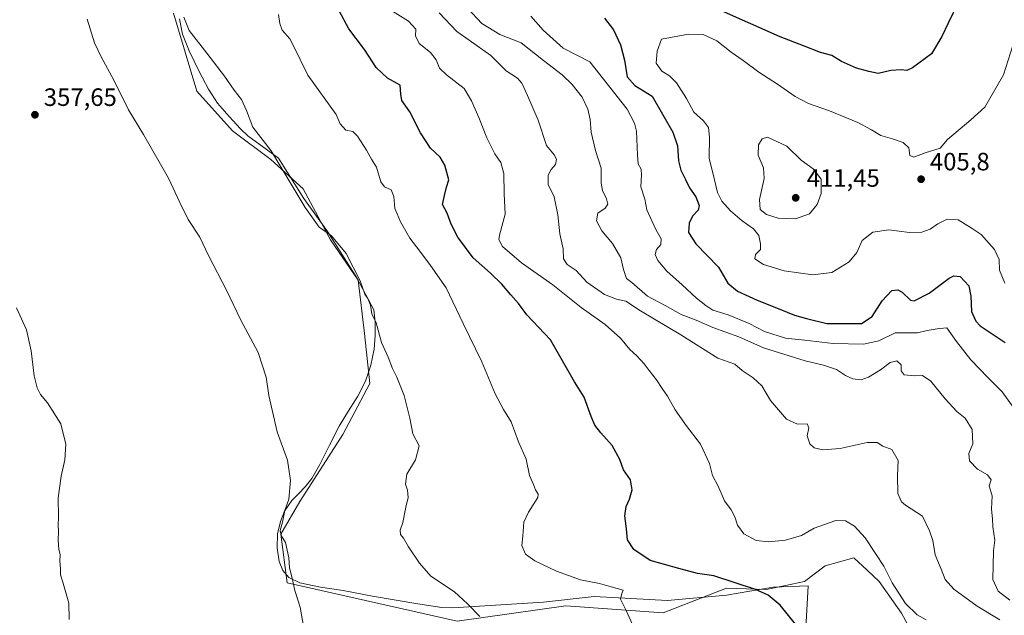
# Model space of a CAD drawing. Units: metres. Extents: x 583989 to 587460, y 4694231 to 4696594.
# Drawn here: x 585193 to 585586, y 4696144 to 4696382 of the extents above; entities that cross this region are included whole.
import ezdxf

# ---------------------------------------------------------------- set-up
doc = ezdxf.new("R2010")
doc.units = ezdxf.units.M
doc.header["$MEASUREMENT"] = 0
for name, color, linetype, lineweight in [('Cultivos herbáceos CxS', 92, 'Continuous', 0), ('Curva de nivel maestra', 30, 'Continuous', 30), ('Curva de nivel normal', 30, 'Continuous', 0), ('Espacio natural protegido', 121, 'Continuous', 13), ('Espacio natural protegido CxS', 121, 'Continuous', 0), ('Matorral CxS', 135, 'Continuous', 0), ('Punto de cota en terreno', 7, 'Continuous', 0), ('Rótulo de punto de cota en terreno', 7, 'Continuous', 0), ('Suelo desnudo CxS', 253, 'Continuous', 0)]:
    doc.layers.add(name, color=color, linetype=linetype, lineweight=lineweight)
doc.styles.add('Style-Arial', font='txt')

# ---------------------------------------------------------------- blocks, each defined once
blk = doc.blocks.new('*U8')
at = {"layer": 'Matorral CxS', "color": 135, "linetype": 'Continuous', "lineweight": 0}
blk.add_polyline3d([(585551.0356000002, 4696134.283299999, 379.0264000000025), (585545.2904000003, 4696145.077299999, 379.354800000001), (585536.3771000003, 4696157.766899999, 379.1454999999987), (585531.5230999999, 4696162.303099999, 378.9544000000024), (585526.1993000006, 4696167.278100001, 378.8610999999946), (585520.5210999995, 4696165.6897, 378.3996999999945), (585514.7742999997, 4696164.0823, 378.0439000000042), (585506.5301000001, 4696157.7163, 376.9900999999954), (585491.2948000003, 4696154.513300001, 375.5427999999956), (585475.4183, 4696155.1217, 374.5920999999944), (585450.1231000006, 4696145.312700001, 371.5056000000041), (585411.2912999997, 4696148.0253, 368.0529999999999), (585367.8673, 4696141.919700001, 363.952099999995), (585300.0274999999, 4696157.1909, 359.7348999999958), (585297.4839000005, 4696176.7039, 359.6949000000022), (585305.1653000005, 4696189.7697, 360.2381000000024), (585322.2649999997, 4696216.478900001, 362.241399999999), (585333.0241, 4696236.824100001, 363.6912000000011), (585330.9808999998, 4696256.8773, 363.9637999999977), (585328.4378000004, 4696278.085700001, 364.7981), (585317.4140999997, 4696294.205900001, 364.857799999998), (585306.3901000004, 4696314.566500001, 365.3407000000007), (585293.4935, 4696326.3255, 364.4670000000042), (585278.2324999999, 4696337.733700001, 363.1622000000062), (585263.9906000001, 4696353.592700001, 362.8062999999966), (585254.6530999999, 4696384.7017, 363.8068000000058)], dxfattribs=at)
blk = doc.blocks.new('*U20')
at = {"layer": 'Cultivos herbáceos CxS', "color": 92, "linetype": 'Continuous', "lineweight": 0}
blk.add_polyline3d([(585254.6530999999, 4696384.7017, 363.8068000000058), (585263.9906000001, 4696353.592700001, 362.8062999999966), (585278.2324999999, 4696337.733700001, 363.1622000000062), (585293.4935, 4696326.3255, 364.4670000000042), (585306.3901000004, 4696314.566500001, 365.3407000000007), (585317.4140999997, 4696294.205900001, 364.857799999998), (585328.4378000004, 4696278.085700001, 364.7981), (585330.9808999998, 4696256.8773, 363.9637999999977), (585333.0241, 4696236.824100001, 363.6912000000011), (585322.2649999997, 4696216.478900001, 362.241399999999), (585305.1653000005, 4696189.7697, 360.2381000000024), (585297.4839000005, 4696176.7039, 359.6949000000022), (585300.0274999999, 4696157.1909, 359.7348999999958), (585367.8673, 4696141.919700001, 363.952099999995), (585411.2912999997, 4696148.0253, 368.0529999999999), (585450.1231000006, 4696145.312700001, 371.5056000000041), (585475.4183, 4696155.1217, 374.5920999999944), (585491.2948000003, 4696154.513300001, 375.5427999999956), (585506.5301000001, 4696157.7163, 376.9900999999954), (585514.7742999997, 4696164.0823, 378.0439000000042), (585520.5210999995, 4696165.6897, 378.3996999999945), (585526.1993000006, 4696167.278100001, 378.8610999999946), (585531.5230999999, 4696162.303099999, 378.9544000000024), (585536.3771000003, 4696157.766899999, 379.1454999999987), (585545.2904000003, 4696145.077299999, 379.354800000001), (585551.0356000002, 4696134.283299999, 379.0264000000025)], dxfattribs=at)
blk = doc.blocks.new('*U22')
at = {"layer": 'Espacio natural protegido CxS', "color": 121, "linetype": 'Continuous', "lineweight": 0, "flags": 128}
blk.add_lwpolyline([(585506.3490999995, 4696126.996200002), (585507.9310999997, 4696156.0772), (585494.073099999, 4696155.480199999), (585475.4051000006, 4696152.300200001), (585451.8940999999, 4696150.225199998), (585422.6430999994, 4696151.7943), (585402.3080999998, 4696149.498199998), (585366.1700999989, 4696147.2213), (585361.791099999, 4696147.357200001), (585352.2090999992, 4696148.836200002), (585334.107099999, 4696151.968200001), (585322.4781000003, 4696154.1682), (585313.3550999999, 4696155.555199999), (585305.1901000009, 4696157.267200002), (585300.6770999995, 4696159.308200001), (585298.3330999997, 4696162.107200001), (585296.8871000009, 4696165.736199999), (585296.0640999998, 4696171.209199999), (585296.1540999992, 4696176.752199999), (585297.372000001, 4696181.7592), (585298.9650999999, 4696185.858200001), (585301.876100001, 4696190.138200001), (585304.6151000004, 4696192.838199998), (585307.2021000001, 4696195.534200001), (585309.8770999997, 4696198.893300001), (585313.0661000004, 4696204.500200001), (585316.9741, 4696212.155200001), (585320.7800999992, 4696219.858200001), (585324.516099999, 4696225.9852), (585328.2581000006, 4696231.8062), (585331.2871000003, 4696237.766200001), (585333.4941000001, 4696244.1152), (585334.7840999998, 4696250.597200002), (585335.130099999, 4696256.043199999), (585335.122000001, 4696261.431200001), (585334.6681000009, 4696266.200200002), (585327.8810999991, 4696279.0012), (585316.1281000001, 4696297.554199999), (585306.7581000002, 4696310.731199999), (585296.631099999, 4696326.8463), (585284.3180999992, 4696335.7132), (585281.4660999994, 4696338.500200001), (585276.9451000011, 4696343.4902), (585272.3141000011, 4696348.833299999), (585268.6431, 4696354.399200001), (585264.8930999992, 4696361.387200001), (585260.9109999998, 4696369.7432), (585258.3371000007, 4696376.349199999), (585257.0431000015, 4696382.4732)], dxfattribs=at)
blk = doc.blocks.new('5PATER')
at = {"layer": 'Suelo desnudo CxS', "linetype": 'Continuous', "lineweight": 0}
h = blk.add_hatch(color=51, dxfattribs=at)
edge = h.paths.add_edge_path()
edge.add_ellipse((0, 0), major_axis=(-0.1095731443231308, -0.1110710700762829), ratio=0.9994222409660322, start_angle=0, end_angle=360)

msp = doc.modelspace()

# ---------------------------------------------------------------- linework, layer by layer
at = {"layer": 'Cultivos herbáceos CxS', "color": 92, "linetype": 'Continuous', "lineweight": 0}
msp.add_polyline3d([(585254.6530999999, 4696384.7017, 363.8068000000058), (585263.9906000001, 4696353.592700001, 362.8062999999966), (585278.2324999999, 4696337.733700001, 363.1622000000062), (585293.4935, 4696326.3255, 364.4670000000042), (585306.3901000004, 4696314.566500001, 365.3407000000007), (585317.4140999997, 4696294.205900001, 364.857799999998), (585328.4378000004, 4696278.085700001, 364.7981), (585330.9808999998, 4696256.8773, 363.9637999999977), (585333.0241, 4696236.824100001, 363.6912000000011), (585322.2649999997, 4696216.478900001, 362.241399999999), (585305.1653000005, 4696189.7697, 360.2381000000024), (585297.4839000005, 4696176.7039, 359.6949000000022), (585300.0274999999, 4696157.1909, 359.7348999999958), (585367.8673, 4696141.919700001, 363.952099999995), (585411.2912999997, 4696148.0253, 368.0529999999999), (585450.1231000006, 4696145.312700001, 371.5056000000041), (585475.4183, 4696155.1217, 374.5920999999944), (585491.2948000003, 4696154.513300001, 375.5427999999956), (585506.5301000001, 4696157.7163, 376.9900999999954), (585514.7742999997, 4696164.0823, 378.0439000000042), (585520.5210999995, 4696165.6897, 378.3996999999945), (585526.1993000006, 4696167.278100001, 378.8610999999946), (585531.5230999999, 4696162.303099999, 378.9544000000024), (585536.3771000003, 4696157.766899999, 379.1454999999987), (585545.2904000003, 4696145.077299999, 379.354800000001), (585551.0356000002, 4696134.283299999, 379.0264000000025)], dxfattribs=at)
at = {"layer": 'Curva de nivel maestra', "color": 30, "linetype": 'Continuous', "lineweight": 30, "flags": 128}
for points, elevation in [([(585568.0099999999, 4696389.3201), (585563.8600000005, 4696380.780099999), (585561.3799999999, 4696375.380100001), (585557.2199999997, 4696368.550100001), (585549.6299999999, 4696362.880100001), (585547.4000000004, 4696361.880100001), (585545.0800000001, 4696362.140100001), (585541.0199999996, 4696361.8301), (585535.9800000004, 4696360.690099999), (585532.25, 4696361.390100001), (585527.2300000004, 4696362.7401), (585521.2999999998, 4696365.470100001), (585517.3700000001, 4696367.880100001), (585512.8600000005, 4696369.0101), (585506.1600000003, 4696371.6601), (585496.7599999999, 4696375.2401), (585473.4299999997, 4696385.6801)], 400), ([(585502.9199999999, 4696140.7401), (585496.7800000003, 4696148.290100001), (585492.0800000001, 4696152.2601), (585486.9299999997, 4696154.520099999), (585470.3300000001, 4696159.9801), (585463.8399999999, 4696160.940099999), (585456.4100000003, 4696162.920100001), (585444.9600000001, 4696166.210100001), (585438.4500000002, 4696170.5801), (585435.8499999996, 4696174.440099999), (585435.4299999997, 4696178.790100001), (585434.7999999998, 4696183.970100001), (585435.2999999998, 4696187.7601), (585436.7300000004, 4696190.600099999), (585437.7800000003, 4696194.350099999), (585437.0300000003, 4696198.420100001), (585434.25, 4696202.300100001), (585432.7699999996, 4696206.460100001), (585429.7800000003, 4696212.140100001), (585425.2599999999, 4696217.100099999), (585422.9000000004, 4696220.210100001), (585421.3499999996, 4696223.640100001), (585418.5599999996, 4696231.3201), (585414.75, 4696237.5601), (585405.1299999999, 4696254.3201), (585395.6500000004, 4696264.2401), (585392.3200000003, 4696268.840100001), (585389.3600000005, 4696272.200099999), (585385.7599999999, 4696276.520099999), (585381.1699999999, 4696280.890100001), (585374.29, 4696287.030099999), (585368.1200000001, 4696295.3201), (585365.5800000001, 4696300.450099999), (585363.9699999997, 4696304.850099999), (585362.0300000003, 4696308.380100001), (585362.8099999996, 4696311.880100001), (585363.6799999997, 4696315.3101), (585364.6299999999, 4696318.220100001), (585363, 4696324.0001), (585361.0599999996, 4696327.210100001), (585357.2999999998, 4696330.800100001), (585353.3300000001, 4696336.9901), (585349.0300000003, 4696345.290100001), (585345.8700000001, 4696349.8101), (585345.4500000002, 4696352.440099999), (585345.2000000002, 4696355.960100001), (585340.1200000001, 4696358.7501), (585335.5999999996, 4696362.9801), (585330.8799999999, 4696370.2301), (585324.6600000003, 4696378.470100001), (585320.8799999999, 4696385.720100001)], 375), ([(585426.6900000004, 4696382.7301), (585430.25, 4696378.130100001), (585433.04, 4696372.1601), (585434.6799999997, 4696365.960100001), (585435.7699999996, 4696359.350099999), (585438.8600000005, 4696355.920100001), (585445.75, 4696351.5601), (585453.9900000002, 4696337.200099999), (585455.8600000005, 4696331.770099999), (585456.2800000003, 4696325.790100001), (585457.1900000004, 4696322.0801), (585459.0800000001, 4696318.350099999), (585460.6299999999, 4696314.9901), (585463.1299999999, 4696311.380100001), (585464.4299999997, 4696307.920100001), (585464.1399999997, 4696306.040100001), (585461.8399999999, 4696303.630100001), (585460.54, 4696300.920100001), (585460.29, 4696297.130100001), (585463.2199999997, 4696292.610099999), (585472.2599999999, 4696283.300100001), (585475.8899999997, 4696276.950099999), (585479.8399999999, 4696273.6801), (585487.5800000001, 4696270.090100001), (585496.7199999997, 4696266.5601), (585502.5599999996, 4696264.0701), (585507.3300000001, 4696262.800100001), (585515.4199999999, 4696260.800100001), (585529.2699999996, 4696260.7501), (585533.4800000004, 4696263.540100001), (585537.4800000004, 4696269.880100001), (585541.3099999996, 4696273.970100001), (585543.7699999996, 4696274.220100001), (585545.4800000004, 4696273.3301), (585548.8099999996, 4696270.1801), (585550.3099999996, 4696269.880100001), (585556.2199999997, 4696272.880100001), (585564.2400000002, 4696278.940099999), (585566.0700000003, 4696279.880100001), (585568.6500000004, 4696279.520099999), (585572.0599999996, 4696275.800100001), (585572.9400000004, 4696271.700099999), (585573.1200000001, 4696265.6501), (585574.8700000001, 4696261.800100001), (585576.6600000003, 4696259.890100001), (585586.5800000001, 4696253.2501)], 400)]:
    msp.add_lwpolyline(points, dxfattribs=dict(at, elevation=elevation))
at = {"layer": 'Curva de nivel normal', "color": 30, "linetype": 'Continuous', "lineweight": 0, "flags": 128}
for points, elevation in [([(585555.0300000003, 4696142.520099999), (585551.4500000002, 4696144.520099999), (585546.8700000001, 4696149.020099999), (585541.5199999996, 4696157.220100001), (585538.2400000002, 4696163.9001), (585534.8200000003, 4696168.890100001), (585530.7800000003, 4696175.2501), (585526.5199999996, 4696179.890100001), (585522.9400000004, 4696182.040100001), (585519.0599999996, 4696182.140100001), (585514.04, 4696180.440099999), (585510.3899999997, 4696179.110099999), (585505.3300000001, 4696176.1801), (585498.9900000002, 4696174.2601), (585492.1100000005, 4696173.550100001), (585487.2000000002, 4696174.1501), (585482.3399999999, 4696176.7601), (585479.7199999997, 4696180.2401), (585478.7199999997, 4696183.5701), (585477.2199999997, 4696186.4001), (585474.6299999999, 4696190.040100001), (585472.0599999996, 4696195.790100001), (585469.8600000005, 4696200.0801), (585468.6100000005, 4696204.850099999), (585464.9900000002, 4696212.6801), (585459.2599999999, 4696220.100099999), (585454.9199999999, 4696226.360099999), (585451.8300000001, 4696231.800100001), (585449.6600000003, 4696234.790100001), (585447.5, 4696238.360099999), (585444.5099999999, 4696242.0001), (585442.5800000001, 4696244.6601), (585439.6600000003, 4696247.920100001), (585436.8700000001, 4696250.460100001), (585433.1200000001, 4696254.920100001), (585426.9900000002, 4696260.450099999), (585417.3700000001, 4696267.1801), (585406.04, 4696276.210100001), (585393.5700000003, 4696285.0101), (585385.9699999997, 4696291.5801), (585384.5800000001, 4696294.370100001), (585384.8399999999, 4696296.120100001), (585387.0800000001, 4696304.450099999), (585386.6699999999, 4696312.640100001), (585386.5300000003, 4696320.710100001), (585385.3099999996, 4696325.0701), (585382.9199999999, 4696328.5801), (585379.8099999996, 4696334.9801), (585376.6100000005, 4696343.120100001), (585373.6399999997, 4696349.690099999), (585370.7199999997, 4696354.720100001), (585363.5899999999, 4696360.0601), (585360.8899999997, 4696362.7601), (585359.5800000001, 4696366.0801), (585357.2599999999, 4696369.0801), (585352.7400000002, 4696372.5801), (585351.2199999997, 4696375.7301), (585351.3799999999, 4696378.360099999), (585348.5300000003, 4696381.5601), (585341.0599999996, 4696386.2501)], 380), ([(585371.9800000004, 4696386.720100001), (585377.7199999997, 4696380.5601), (585384.9800000004, 4696376.1601), (585393.4199999999, 4696372.920100001), (585402.3099999996, 4696365.8201), (585409.79, 4696360.050100001), (585413.79, 4696356.3201), (585417.7300000004, 4696351.1801), (585420.1200000001, 4696346.4301), (585421, 4696342.2501), (585421.3700000001, 4696337.2601), (585423.0800000001, 4696329.920100001), (585425.3499999996, 4696322.850099999), (585425.4000000004, 4696316.9001), (585425.8700000001, 4696313.940099999), (585427.54, 4696310.6501), (585428.0099999999, 4696308.440099999), (585426.9299999997, 4696306.920100001), (585424.0899999999, 4696304.8301), (585423.5300000003, 4696301.8201), (585425.6900000004, 4696297.860099999), (585429.8899999997, 4696292.7301), (585433.29, 4696287.020099999), (585434.29, 4696282.390100001), (585435.4600000001, 4696278.8301), (585437.5700000003, 4696277.1501), (585443.8600000005, 4696271.700099999), (585450.8700000001, 4696268.040100001), (585457.2400000002, 4696264.4101), (585463.3300000001, 4696262.170100001), (585469.9000000004, 4696259.2501), (585480.3300000001, 4696255.440099999), (585490.2199999997, 4696251.040100001), (585506.8200000003, 4696245.860099999), (585514.04, 4696244.220100001), (585519.2800000003, 4696242.460100001), (585522.9100000003, 4696240.090100001), (585525.8600000005, 4696238.710100001), (585529.0700000003, 4696238.350099999), (585532.0700000003, 4696239.380100001), (585536.8700000001, 4696242.340100001), (585540.7100000001, 4696245.270099999), (585543.3600000005, 4696245.880100001), (585545.1200000001, 4696244.300100001), (585545.0999999996, 4696241.920100001), (585546.29, 4696240.340100001), (585550.4600000001, 4696239.940099999), (585553.5899999999, 4696240.100099999), (585556.9900000002, 4696237.840100001), (585562.6900000004, 4696230.690099999), (585567.2800000003, 4696225.700099999), (585570.7000000002, 4696223.020099999), (585573.4400000004, 4696218.540100001), (585573.6399999997, 4696212.790100001), (585572.1399999997, 4696208.840100001), (585572.4199999999, 4696206.020099999), (585575.5599999996, 4696202.600099999), (585579.5, 4696200.3101), (585581, 4696198.3301), (585580.1500000004, 4696196.0001), (585581.3700000001, 4696192.0001), (585581.2100000001, 4696186.710100001), (585581.5499999998, 4696182.8301), (585581.6900000004, 4696179.540100001), (585582.4500000002, 4696174.300100001), (585581.9699999997, 4696170.0601), (585581.7000000002, 4696158.540100001), (585583.7400000002, 4696153.970100001), (585588.4900000002, 4696150.270099999)], 390), ([(585306.6600000003, 4696139.1801), (585305.2300000004, 4696147.540100001), (585303.1200000001, 4696154.130100001), (585302.1100000005, 4696159.0801), (585301.04, 4696163.290100001), (585300.7800000003, 4696167.220100001), (585299.4500000002, 4696173.360099999), (585297.6299999999, 4696176.1501), (585297.29, 4696178.140100001), (585298.2100000001, 4696181.4901), (585299.1500000004, 4696186.0601), (585300.7400000002, 4696190.670100001), (585301.3700000001, 4696198.1501), (585300.1500000004, 4696206.2601), (585296.0499999998, 4696217.5601), (585292.7999999998, 4696232.0001), (585291.6799999997, 4696239.360099999), (585288.54, 4696249.280099999), (585281.5, 4696262.4301), (585275.9400000004, 4696273.8201), (585268.7000000002, 4696287.960100001), (585265.1699999999, 4696295.3301), (585260.5300000003, 4696302.380100001), (585257.1799999997, 4696309.110099999), (585252.7699999996, 4696318.9101), (585242.75, 4696336.3201), (585236.7000000002, 4696346.130100001), (585230.8600000005, 4696358.020099999), (585225.79, 4696367.3301), (585223.1399999997, 4696372.940099999), (585220.3200000003, 4696382.3201)], 360), ([(585376.9299999997, 4696143.780099999), (585371.9699999997, 4696148.8201), (585366.79, 4696153.640100001), (585357.4199999999, 4696159.940099999), (585352.9400000004, 4696165.120100001), (585348.4600000001, 4696171.640100001), (585346.5, 4696175.0601), (585345.3499999996, 4696176.5001), (585345.1100000005, 4696178.3301), (585346.1900000004, 4696181.3301), (585347.4500000002, 4696187.5101), (585348.3300000001, 4696191.380100001), (585348.1200000001, 4696194.1801), (585347.2400000002, 4696196.6601), (585347.8300000001, 4696200.6601), (585351.2400000002, 4696206.3301), (585352.7599999999, 4696212.0001), (585350.2199999997, 4696216.6801), (585349.0800000001, 4696223.050100001), (585346.7100000001, 4696232.030099999), (585343.8899999997, 4696239.4001), (585342.1500000004, 4696242.870100001), (585340.3499999996, 4696247.4101), (585337.6799999997, 4696253.190099999), (585335.5300000003, 4696261.040100001), (585333.8300000001, 4696264.670100001), (585333.2599999999, 4696268.100099999), (585332.2199999997, 4696270.7301), (585331.1200000001, 4696272.520099999), (585329.1600000003, 4696277.850099999), (585323.5999999996, 4696288.720100001), (585317.7199999997, 4696295.8201), (585312.8600000005, 4696299.3101), (585307.2300000004, 4696307.140100001), (585293.7300000004, 4696329.700099999), (585286.4299999997, 4696339.2401), (585283.7999999998, 4696345.880100001), (585281.7999999998, 4696350.270099999), (585278.9199999999, 4696354.0001), (585275.0899999999, 4696359.5801), (585268, 4696368.8301), (585260.9400000004, 4696377.780099999), (585258.8200000003, 4696383.120100001)], 365), ([(585296.6500000004, 4696384.1501), (585297.0999999996, 4696380.620100001), (585298.1100000005, 4696378.0101), (585301.0899999999, 4696374.5001), (585302.5800000001, 4696371.700099999), (585308.3200000003, 4696359.9901), (585319.5899999999, 4696344.3201), (585321.2199999997, 4696340.520099999), (585323.5199999996, 4696337.9801), (585326.3099999996, 4696337.420100001), (585328.1799999997, 4696335.610099999), (585331.79, 4696330.020099999), (585333.6600000003, 4696326.4301), (585335.75, 4696323.300100001), (585337.3899999997, 4696317.440099999), (585338.9199999999, 4696315.3301), (585341.54, 4696314.1601), (585342.5800000001, 4696311.5601), (585343.04, 4696306.690099999), (585343.9100000003, 4696304.540100001), (585345.3200000003, 4696301.4001), (585349.0499999998, 4696294.9301), (585353.04, 4696289.7501), (585357.2300000004, 4696283.9301), (585363.5599999996, 4696275.0801), (585370.3600000005, 4696260.840100001), (585377.8099999996, 4696245.4801), (585383.0899999999, 4696232.7601), (585386.3499999996, 4696226.5001), (585389.4500000002, 4696221.5001), (585392.3600000005, 4696213.550100001), (585395.4600000001, 4696206.6501), (585396.8300000001, 4696200.140100001), (585398.3499999996, 4696196.5101), (585399.1900000004, 4696194.3301), (585400.2100000001, 4696192.710100001), (585400.0999999996, 4696191.370100001), (585396.3200000003, 4696185.4801), (585394.54, 4696181.5101), (585394.1399999997, 4696175.9101), (585393.6600000003, 4696172.140100001), (585395.2199999997, 4696168.690099999), (585398.8499999996, 4696166.0001), (585407.5, 4696161.950099999), (585417.1500000004, 4696158.440099999), (585424.6900000004, 4696156.970100001), (585429.3600000005, 4696155.620100001), (585434.2000000002, 4696154.340100001), (585433.6600000003, 4696153.0101), (585433.04, 4696150.690099999), (585435.3899999997, 4696146.220100001), (585438.3799999999, 4696139.350099999)], 370), ([(585360.75, 4696384.9001), (585367.7800000003, 4696377.4101), (585372.6399999997, 4696373.920100001), (585381.3600000005, 4696367.840100001), (585387.5, 4696361.7301), (585391.9600000001, 4696358.800100001), (585393.7300000004, 4696356.850099999), (585396, 4696351.920100001), (585400.1799999997, 4696342.0101), (585403.5599999996, 4696331.940099999), (585406.6600000003, 4696328.170100001), (585407.5700000003, 4696326.4101), (585407.1399999997, 4696324.350099999), (585405.4400000004, 4696322.3201), (585404.2300000004, 4696320.0101), (585404.2599999999, 4696316.3301), (585406.6299999999, 4696311.340100001), (585408.0999999996, 4696304.2401), (585408.8899999997, 4696296.6501), (585410.2199999997, 4696290.6501), (585410.2800000003, 4696286.6501), (585411.8600000005, 4696284.340100001), (585415.4299999997, 4696281.950099999), (585419.6200000001, 4696277.350099999), (585426.6799999997, 4696272.440099999), (585431.4600000001, 4696270.5801), (585435.1799999997, 4696269.700099999), (585441.0499999998, 4696265.8201), (585457.2300000004, 4696256.2601), (585471.8799999999, 4696247.0101), (585478.75, 4696244.540100001), (585481.6799999997, 4696241.9801), (585485.9699999997, 4696239.130100001), (585489.4500000002, 4696235.880100001), (585492.9600000001, 4696230.120100001), (585499.4000000004, 4696222.600099999), (585503.75, 4696220.6601), (585507.5700000003, 4696220.770099999), (585508.3099999996, 4696219.1601), (585507.5899999999, 4696215.920100001), (585508.6299999999, 4696212.720100001), (585510.4400000004, 4696211.100099999), (585513.7800000003, 4696210.300100001), (585520.7800000003, 4696210.890100001), (585531.4800000004, 4696213.270099999), (585535.4800000004, 4696213.3301), (585537.8099999996, 4696211.840100001), (585541.3399999999, 4696210.460100001), (585543.9299999997, 4696206.140100001), (585543.6900000004, 4696199.9801), (585543.75, 4696192.9101), (585545.2100000001, 4696189.640100001), (585546.7800000003, 4696188.3101), (585553.6399999997, 4696183.800100001), (585556.3499999996, 4696177.950099999), (585557.75, 4696174.140100001), (585558.7100000001, 4696168.420100001), (585561.04, 4696162.6601), (585562.5999999996, 4696158.550100001), (585566.1699999999, 4696154.700099999), (585575.3700000001, 4696147.860099999), (585584.4199999999, 4696142.4901)], 385), ([(585590.1900000004, 4696226.880100001), (585585.3399999999, 4696233.520099999), (585579.6399999997, 4696239.270099999), (585572.9500000002, 4696246.280099999), (585567.2100000001, 4696253.5701), (585563.3600000005, 4696259.110099999), (585559.4800000004, 4696258.690099999), (585555.4800000004, 4696257.9901), (585551.5599999996, 4696257.110099999), (585547.7599999999, 4696257.030099999), (585542.7400000002, 4696257.0701), (585536.1699999999, 4696253.920100001), (585530.0700000003, 4696252.5001), (585517.9100000003, 4696252.780099999), (585506.6299999999, 4696254.1601), (585498.9100000003, 4696254.960100001), (585490.5, 4696257.590100001), (585484.4800000004, 4696260.790100001), (585476.0999999996, 4696264.220100001), (585469.9699999997, 4696266.1501), (585467.1399999997, 4696268.040100001), (585463.3600000005, 4696270.9301), (585457.7000000002, 4696276.2601), (585451.6399999997, 4696281.7601), (585448.04, 4696285.9901), (585446.9699999997, 4696288.340100001), (585447.4199999999, 4696290.3201), (585449.2000000002, 4696292.3201), (585449.2699999996, 4696294.6501), (585447.1799999997, 4696298.340100001), (585443.6200000001, 4696306.1501), (585442.8600000005, 4696310.460100001), (585441.2599999999, 4696315.450099999), (585441.4800000004, 4696319.9801), (585441.2800000003, 4696322.4301), (585440.1799999997, 4696324.630100001), (585439.8899999997, 4696328.0601), (585439.5199999996, 4696337.6501), (585438.7199999997, 4696340.790100001), (585435.7000000002, 4696346.440099999), (585420.8700000001, 4696365.3201), (585410.2199999997, 4696370.8201), (585402.1900000004, 4696377.970100001), (585397.3300000001, 4696383.5601)], 395), ([(585586.4199999999, 4696276.870100001), (585584.3499999996, 4696282.090100001), (585584.1900000004, 4696286.3201), (585582.3399999999, 4696290.3201), (585577.0700000003, 4696296.4001), (585573.3899999997, 4696298.780099999), (585567.8700000001, 4696302.1801), (585563.4800000004, 4696302.4901), (585559.7000000002, 4696300.6601), (585556.6799999997, 4696298.520099999), (585553.3600000005, 4696297.2601), (585548.4800000004, 4696297.140100001), (585540.1500000004, 4696298.170100001), (585533.7599999999, 4696297.220100001), (585529.5800000001, 4696293.940099999), (585527.4199999999, 4696289.210100001), (585524.4000000004, 4696285.470100001), (585517.4299999997, 4696281.1801), (585509.7800000003, 4696280.280099999), (585498.4000000004, 4696281.9001), (585490.2199999997, 4696284.3101), (585486.6799999997, 4696286.6801), (585486.9600000001, 4696288.4101), (585489.0099999999, 4696290.3201), (585488.9100000003, 4696292.6501), (585488.25, 4696295.9901), (585486.2199999997, 4696298.5601), (585481.6100000005, 4696301.8301), (585477.0300000003, 4696305.770099999), (585473.5300000003, 4696309.700099999), (585471.8300000001, 4696313.100099999), (585470.4800000004, 4696318.7301), (585468.4100000003, 4696326.790100001), (585468.5999999996, 4696335.170100001), (585468.1900000004, 4696339.130100001), (585466.1900000004, 4696341.690099999), (585462.3799999999, 4696345.1601), (585459.3799999999, 4696350.6501), (585455.4500000002, 4696356.890100001), (585452.6600000003, 4696359.690099999), (585449.6399999997, 4696361.610099999), (585447.3899999997, 4696364.840100001), (585447.6900000004, 4696369.520099999), (585449.4800000004, 4696374.3201), (585460.1900000004, 4696376.360099999), (585466.0599999996, 4696376.2301), (585471.4699999997, 4696373.640100001), (585477.2800000003, 4696369.120100001), (585482.04, 4696365.880100001), (585488.3600000005, 4696361.200099999), (585495.79, 4696356.370100001), (585502.8600000005, 4696351.4001), (585508.1399999997, 4696348.6601), (585516.4500000002, 4696345.7301), (585527.7999999998, 4696341.110099999), (585533.3200000003, 4696338.200099999), (585537, 4696335.840100001), (585541.7000000002, 4696334.540100001), (585545.9100000003, 4696333.0801), (585548.1299999999, 4696330.970100001), (585548.6100000005, 4696327.850099999), (585550.1200000001, 4696327.2501), (585554.7300000004, 4696328.9801), (585560.6299999999, 4696330.880100001), (585563.6200000001, 4696334.3301), (585572.9600000001, 4696342.090100001), (585578.4800000004, 4696347.1501), (585585.9299999997, 4696360.0601), (585591.4800000004, 4696377.6501)], 405.0000000000001), ([(585491.7699999996, 4696335.1801), (585489.5599999996, 4696334.600099999), (585488.0999999996, 4696332.100099999), (585487.9800000004, 4696327.9901), (585490.2000000002, 4696322.9901), (585490.4600000001, 4696318.7301), (585488.5300000003, 4696310.280099999), (585488.8200000003, 4696306.390100001), (585491.4199999999, 4696304.370100001), (585496.0700000003, 4696302.8201), (585502.9500000002, 4696302.610099999), (585508.4500000002, 4696304.630100001), (585511.6100000005, 4696308.3201), (585513.1699999999, 4696312.7301), (585513.1900000004, 4696318.390100001), (585509.9699999997, 4696322.630100001), (585505.2300000004, 4696326.100099999), (585499.4800000004, 4696331.690099999), (585491.7699999996, 4696335.1801)], 410), ([(585192.0800000001, 4696267.110099999), (585196.1100000005, 4696258.2401), (585197.9699999997, 4696249.860099999), (585199.1299999999, 4696239.870100001), (585200.2599999999, 4696235.1601), (585201.6399999997, 4696232.4801), (585204.4600000001, 4696229.0801), (585209.7699999996, 4696220.6801), (585211.7000000002, 4696212.6601), (585211.29, 4696206.3301), (585209.8399999999, 4696199.800100001), (585208.7000000002, 4696191.220100001), (585208.8799999999, 4696183.470100001), (585208.7000000002, 4696180.2501), (585208.8799999999, 4696177.690099999), (585208.7300000004, 4696174.2501), (585208.9299999997, 4696170.700099999), (585209.4400000004, 4696168.390100001), (585209.3200000003, 4696165.8301), (585209.6600000003, 4696162.8301), (585209.5599999996, 4696160.4001), (585210.5999999996, 4696157.440099999), (585212.9400000004, 4696149.110099999), (585213.0999999996, 4696142.6601)], 355)]:
    msp.add_lwpolyline(points, dxfattribs=dict(at, elevation=elevation))
at = {"layer": 'Espacio natural protegido', "color": 121, "linetype": 'Continuous', "lineweight": 13, "flags": 128}
msp.add_lwpolyline([(585506.3491000001, 4696126.996200004), (585507.9311000002, 4696156.077200001), (585494.0730999997, 4696155.480199998), (585475.4051000011, 4696152.300200002), (585451.8941000005, 4696150.225199998), (585422.6431, 4696151.794300001), (585402.3081000004, 4696149.498199999), (585366.1701000017, 4696147.221300002), (585361.7911000019, 4696147.3572), (585352.2090999997, 4696148.836200003), (585334.1070999994, 4696151.968200002), (585322.4781000009, 4696154.168200001), (585313.3551000005, 4696155.5552), (585305.1901000015, 4696157.267200002), (585300.6771000001, 4696159.308200002), (585298.3331000003, 4696162.107200001), (585296.8871000014, 4696165.736199998), (585296.0641000004, 4696171.209199999), (585296.1540999998, 4696176.752199999), (585297.3720000016, 4696181.759200001), (585298.9651000004, 4696185.858200002), (585301.8761000016, 4696190.138200002), (585304.615100001, 4696192.838199997), (585307.2021000007, 4696195.534200001), (585309.8771000003, 4696198.893300001), (585313.066100001, 4696204.500200001), (585316.9741000005, 4696212.155200002), (585320.780100002, 4696219.858200001), (585324.5160999995, 4696225.985200001), (585328.258100001, 4696231.806200001), (585331.2871000009, 4696237.766200001), (585333.4941000007, 4696244.115200001), (585334.7841000004, 4696250.597200003), (585335.1300999996, 4696256.0432), (585335.1220000016, 4696261.431200001), (585334.6681000015, 4696266.200200003), (585327.881100002, 4696279.0012), (585316.1281000007, 4696297.554199998), (585306.7581000008, 4696310.731199998), (585296.6311000017, 4696326.846300002), (585284.3181000019, 4696335.713200001), (585281.4661000001, 4696338.500200002), (585276.9451000016, 4696343.490200001), (585272.3141000017, 4696348.8333), (585268.6431000005, 4696354.399200002), (585264.8931000021, 4696361.387200002), (585260.9110000003, 4696369.743200001), (585258.3371000013, 4696376.349199999), (585257.043100002, 4696382.473200001)], dxfattribs=at)
at = {"layer": 'Matorral CxS', "color": 135, "linetype": 'Continuous', "lineweight": 0}
msp.add_polyline3d([(585254.6530999999, 4696384.7017, 363.8068000000058), (585263.9906000001, 4696353.592700001, 362.8062999999966), (585278.2324999999, 4696337.733700001, 363.1622000000062), (585293.4935, 4696326.3255, 364.4670000000042), (585306.3901000004, 4696314.566500001, 365.3407000000007), (585317.4140999997, 4696294.205900001, 364.857799999998), (585328.4378000004, 4696278.085700001, 364.7981), (585330.9808999998, 4696256.8773, 363.9637999999977), (585333.0241, 4696236.824100001, 363.6912000000011), (585322.2649999997, 4696216.478900001, 362.241399999999), (585305.1653000005, 4696189.7697, 360.2381000000024), (585297.4839000005, 4696176.7039, 359.6949000000022), (585300.0274999999, 4696157.1909, 359.7348999999958), (585367.8673, 4696141.919700001, 363.952099999995), (585411.2912999997, 4696148.0253, 368.0529999999999), (585450.1231000006, 4696145.312700001, 371.5056000000041), (585475.4183, 4696155.1217, 374.5920999999944), (585491.2948000003, 4696154.513300001, 375.5427999999956), (585506.5301000001, 4696157.7163, 376.9900999999954), (585514.7742999997, 4696164.0823, 378.0439000000042), (585520.5210999995, 4696165.6897, 378.3996999999945), (585526.1993000006, 4696167.278100001, 378.8610999999946), (585531.5230999999, 4696162.303099999, 378.9544000000024), (585536.3771000003, 4696157.766899999, 379.1454999999987), (585545.2904000003, 4696145.077299999, 379.354800000001), (585551.0356000002, 4696134.283299999, 379.0264000000025)], dxfattribs=at)

# ---------------------------------------------------------------- block references
at = {"layer": 'Cultivos herbáceos CxS', "color": 92, "linetype": 'Continuous', "lineweight": 0}
msp.add_blockref('*U20', (0, 0), dxfattribs=at)
at = {"layer": 'Espacio natural protegido CxS', "color": 121, "linetype": 'Continuous', "lineweight": 0}
msp.add_blockref('*U22', (0, 0), dxfattribs=at)
at = {"layer": 'Matorral CxS', "color": 135, "linetype": 'Continuous', "lineweight": 0}
msp.add_blockref('*U8', (0, 0), dxfattribs=at)
at = {"layer": 'Punto de cota en terreno', "color": 7, "linetype": 'Continuous', "lineweight": 0, "xscale": 10, "yscale": 10, "zscale": 10}
for p in [(585199.4199999999, 4696344.17, 357.6499999999942), (585553.04, 4696318.430000001, 405.8000000000029), (585503, 4696311, 411.4499999999971)]:
    msp.add_blockref('5PATER', p, dxfattribs=at)

# ---------------------------------------------------------------- texts
at = {"layer": 'Rótulo de punto de cota en terreno', "color": 7, "linetype": 'Continuous', "lineweight": 0, "style": 'Style-Arial'}
for s, p in [('357,65', (585202.9478000002, 4696347.697799999)), ('405,8', (585556.5678000003, 4696321.957800001)), ('411,45', (585507.4096999997, 4696315.409700001))]:
    msp.add_text(s, height=7.000000000000002, dxfattribs=at).set_placement(p)

doc.saveas('drawing.dxf')
